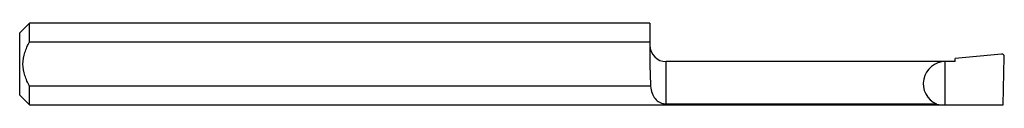
# Model space of a CAD drawing. Units: inches. Extents: x 0 to 1.5, y -0.06 to 0.06.
import ezdxf

# ---------------------------------------------------------------- set-up
doc = ezdxf.new("R2010")
doc.units = ezdxf.units.IN
doc.header["$MEASUREMENT"] = 0

msp = doc.modelspace()

# ---------------------------------------------------------------- linework, layer by layer
at = {"color": 7, "linetype": 'Continuous', "lineweight": 25}
for p, q in [((0.015, 0.0624), (0, 0.0474)), ((0.96, 0.0624), (0.015, 0.0624)), ((0.015, 0.0339), (0.015, 0.0624)), ((0.96, 0.0624), (0.96, -0.0036)), ((0, -0.0474), (0, 0.0474)), ((0.015, 0.0339), (0.96, 0.0339)), ((1.4956, 0.0152), (1.425, 0.0084)), ((1.425, 0.0037), (0.985, 0.0037)), ((0.985, -0.0609), (0.985, 0.0037)), ((1.41, -0.0624), (1.41, 0.0037)), ((1.425, 0.0037), (1.425, 0.0084)), ((1.498, -0.0624), (1.4999, 0.0111)), ((0.9608, -0.0339), (0.015, -0.0339)), ((0.015, -0.0624), (0.015, -0.0339)), ((0, -0.0474), (0.015, -0.0624)), ((0.015, -0.0624), (1.498, -0.0624)), ((0.985, -0.0609), (1.3967, -0.0609))]:
    msp.add_line(p, q, dxfattribs=at)
for centre, radius, start, end in [((0.985, 0.0286), 0.025, 180, 270), ((1.496, 0.0113), 0.00392, 356.8001, 94.7916), ((1.41, -0.03), 0.0336, 90, 246.7615), ((1.41, 0), 0.0624, 257.7052, 270)]:
    msp.add_arc(centre, radius, start, end, dxfattribs=at)
for points, knots in [([(0.015, -0.0339), (0.0122, -0.0286), (0.0097, -0.0233), (0.0061, -0.0119), (0.005, -0.006), (0.005, 0.0059), (0.0061, 0.0119), (0.0097, 0.0232), (0.0122, 0.0287), (0.015, 0.0339)], [0, 0, 0, 0, 0.25, 0.25, 0.5, 0.5, 0.75, 0.75, 1, 1, 1, 1]), ([(0.96, -0.0036), (0.96, -0.0086), (0.9603, -0.0137), (0.9607, -0.0238), (0.9609, -0.0288), (0.9608, -0.0339)], [0, 0, 0, 0, 0.5, 0.5, 1, 1, 1, 1]), ([(0.9608, -0.0339), (0.9613, -0.0378), (0.9622, -0.0414), (0.9647, -0.0477), (0.9662, -0.0505), (0.9699, -0.0551), (0.9721, -0.0569), (0.976, -0.059), (0.9774, -0.0596), (0.9798, -0.0603), (0.9807, -0.0605), (0.9827, -0.0608), (0.9838, -0.0609), (0.985, -0.0609)], [0, 0, 0, 0, 0.25, 0.25, 0.5, 0.5, 0.75, 0.75, 0.875, 0.875, 0.9375, 0.9375, 1, 1, 1, 1])]:
    msp.add_open_spline(points, degree=3, knots=knots, dxfattribs=at)

doc.saveas('drawing.dxf')
